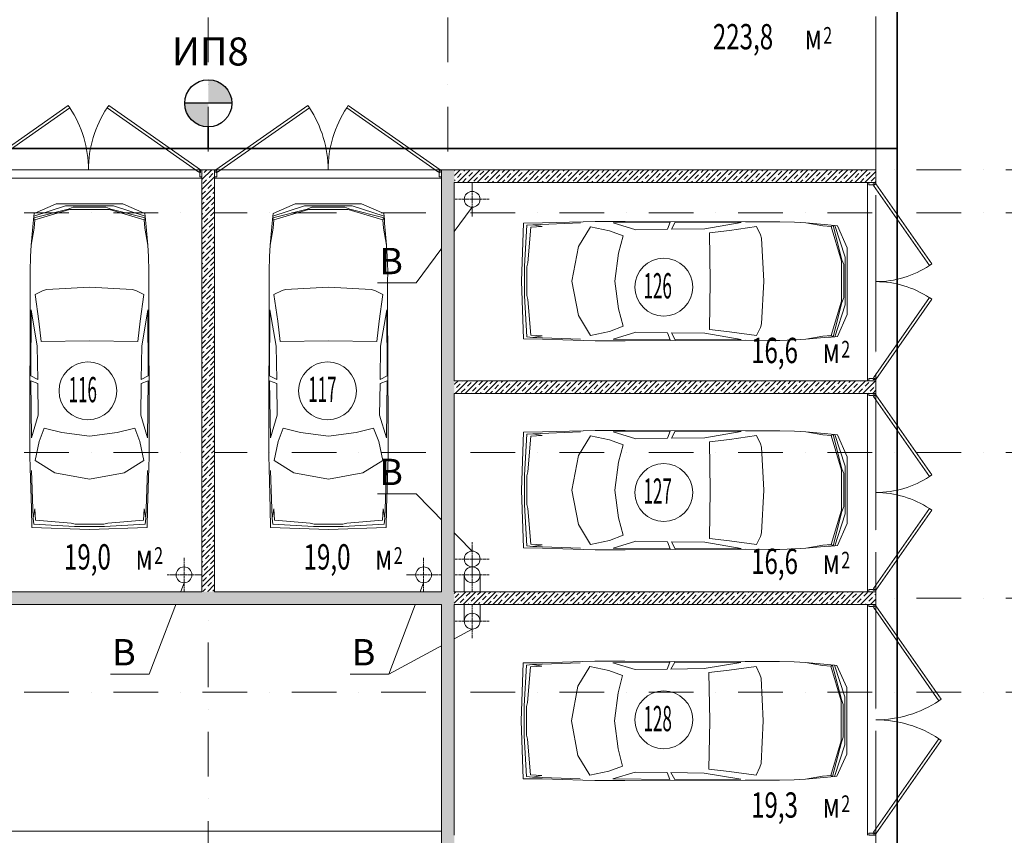
# Model space of a CAD drawing. Units: millimetres. Extents: x 810678 to 2102079, y 255150 to 630040.
# Drawn here: x 1246700 to 1260711, y 560420 to 572020 of the extents above; entities that cross this region are included whole.
import ezdxf

# ---------------------------------------------------------------- set-up
doc = ezdxf.new("R2010")
doc.units = ezdxf.units.MM
doc.set_wipeout_variables(frame=1)
for name, pattern in [('Wipeout_Contour', [1000, 0, -1000]), ('осевая', [50.8, 31.75, -6.35, 6.35, -6.35]), ('штрихпунктирная', [25.4, 12.7, -6.35, 0, -6.35])]:
    doc.linetypes.add(name, pattern=pattern)
for name, color, linetype, lineweight in [('_ГА АТХ.6Оборудование', 7, 'Continuous', 25), ('_ГА Кабель газовый анализ', 5, 'Continuous', 35), ('_ГА Оси', 11, 'осевая', 5), ('_ГА Стены', 7, 'Continuous', 20), ('Внутренние_стены_перегородки_Ном._пера__18', 7, 'Continuous', 18), ('Водосточные_трубы_Ном._пера__61', 7, 'Continuous', 5), ('Двери ArchiCAD_Ном._пера__7', 7, 'Continuous', 5), ('Наружные_стены_Ном._пера__7', 7, 'Continuous', 5), ('Оборудование_ОВ_Ном._пера__222', 250, 'Continuous', 9), ('Проекции_автомобилей_Ном._пера__7', 7, 'Continuous', 5), ('Текст_Ном._пера__41', 7, 'Continuous', 30)]:
    doc.layers.add(name, color=color, linetype=linetype, lineweight=lineweight)
doc.layers.add('Внутренние_стены_перегородки', color=7, linetype='Continuous')
doc.styles.get("Standard").update_dxf_attribs({"font": 'arial.ttf'})
doc.styles.add('СГЕНЕРИР_СТИЛЬ_1', font='txt', dxfattribs={"width": 0.7})
doc.styles.add('СГЕНЕРИР_СТИЛЬ_2', font='txt')
doc.linetypes.add('ZIGZAG', pattern='A,0.0001,-0.2,[131,ltypeshp.shx,S=0.2,R=0,X=-0.2,Y=0],-0.4,[131,ltypeshp.shx,S=0.2,R=180,X=0.2,Y=0],-0.2', length=0.8001)
pattern_1 = [(45, (1718366.47, 664193.7), (-70.710678, 70.710678), []), (45, (1718331.12, 664229.05), (-70.710678, 70.710678), [75, -25, 0, -25])]

# ---------------------------------------------------------------- blocks, each defined once
blk = doc.blocks.new('Дверь металлическая 2 15_7')
at = {"layer": 'Двери ArchiCAD_Ном._пера__7', "linetype": 'Continuous'}
for p, q in [((-1623, 0), (-293, 931)), ((-270, 898), (-1600, -33)), ((-293, 931), (-270, 898)), ((293, 931), (270, 898)), ((270, 898), (1600, -33)), ((1623, 0), (293, 931)), ((-1623, 0), (-1643, 0)), ((-1643, 0), (-1643, -100)), ((-1643, 0), (-1643, -100)), ((-1623, -40), (-1623, 0)), ((-1600, -33), (-1623, 0)), ((1600, -33), (1623, 0)), ((1643, 0), (1623, 0)), ((1623, 0), (1623, -40)), ((1643, -100), (1643, 0)), ((1643, 0), (1643, -100)), ((-1643, -100), (-1611, -100)), ((-1611, -40), (-1623, -40)), ((-1611, -100), (-1611, -40)), ((1623, -40), (1611, -40)), ((1611, -40), (1611, -100)), ((1611, -100), (1643, -100))]:
    blk.add_line(p, q, dxfattribs=at)
for centre, start, end in [((-1623, 0), 0, 33.5878), ((1623, 0), 146.4122, 180)]:
    blk.add_arc(centre, 1623, start, end, dxfattribs=at)
blk = doc.blocks.new('Дверь металлическая 2 15_6')
at = {"layer": 'Двери ArchiCAD_Ном._пера__7', "linetype": 'Continuous'}
for p, q in [((-1390, 0), (-251, 797)), ((-228, 765), (-1367, -33)), ((-251, 797), (-228, 765)), ((251, 797), (228, 765)), ((228, 765), (1367, -33)), ((1390, 0), (251, 797)), ((-1390, 0), (-1410, 0)), ((-1410, 0), (-1410, -100)), ((-1410, 0), (-1410, -100)), ((-1390, -40), (-1390, 0)), ((-1367, -33), (-1390, 0)), ((1367, -33), (1390, 0)), ((1410, 0), (1390, 0)), ((1390, 0), (1390, -40)), ((1410, -100), (1410, 0)), ((1410, 0), (1410, -100)), ((-1410, -100), (-1378, -100)), ((-1378, -40), (-1390, -40)), ((-1378, -100), (-1378, -40)), ((1390, -40), (1378, -40)), ((1378, -40), (1378, -100)), ((1378, -100), (1410, -100))]:
    blk.add_line(p, q, dxfattribs=at)
for centre, start, end in [((-1390, 0), 0, 33.3517), ((1390, 0), 146.6483, 180)]:
    blk.add_arc(centre, 1390, start, end, dxfattribs=at)
blk = doc.blocks.new('Дверь металлическая 2 15_3')
at = {"layer": 'Двери ArchiCAD_Ном._пера__7', "linetype": 'Continuous'}
for p, q in [((-1595, 0), (-288, 915)), ((-266, 882), (-1572, -33)), ((-288, 915), (-266, 882)), ((288, 915), (266, 882)), ((266, 882), (1572, -33)), ((1595, 0), (288, 915)), ((-1595, 0), (-1615, 0)), ((-1615, 0), (-1615, -100)), ((-1615, 0), (-1615, -100)), ((-1595, -40), (-1595, 0)), ((-1572, -33), (-1595, 0)), ((1572, -33), (1595, 0)), ((1615, 0), (1595, 0)), ((1595, 0), (1595, -40)), ((1615, -100), (1615, 0)), ((1615, 0), (1615, -100)), ((-1615, -100), (-1583, -100)), ((-1583, -40), (-1595, -40)), ((-1583, -100), (-1583, -40)), ((1595, -40), (1583, -40)), ((1583, -40), (1583, -100)), ((1583, -100), (1615, -100))]:
    blk.add_line(p, q, dxfattribs=at)
for centre, start, end in [((-1595, 0), 0, 33.5634), ((1595, 0), 146.4366, 180)]:
    blk.add_arc(centre, 1595, start, end, dxfattribs=at)

msp = doc.modelspace()

# ---------------------------------------------------------------- hatches: boundary and pattern name
at = {"layer": '_ГА АТХ.6Оборудование'}
h = msp.add_hatch(color=256, dxfattribs=at)
h.paths.add_polyline_path([(1249383.237, 570831.121), (1249048.037, 570831.121, 0.414213562), (1249383.237, 570495.92)])
h.paths.add_polyline_path([(1249383.237, 571166.321), (1249383.237, 570831.121), (1249718.437, 570831.121, 0.414213562)])

# ---------------------------------------------------------------- linework, layer by layer
msp.add_line((1249718.437, 570831.121), (1249048.037, 570831.121), dxfattribs=at)
msp.add_circle((1249383.237, 570831.121), 335.2, dxfattribs=at)
at = {"layer": '_ГА Кабель газовый анализ', "ltscale": 100}
for p, q in [((1259188.706, 556864.727), (1259188.83, 612399.131)), ((1249383.237, 570190.324), (1249383.237, 570495.92)), ((1222498.834, 570190.324), (1259188.706, 570190.324))]:
    msp.add_line(p, q, dxfattribs=at)
at = {"layer": '_ГА Оси', "linetype": 'штрихпунктирная', "ltscale": 50}
for p, q in [((1252793.237, 534583.631), (1252793.237, 615056.965)), ((1258883.237, 534583.631), (1258883.237, 615056.965)), ((1249383.237, 534583.631), (1249383.237, 589345.447)), ((1271529.784, 569884.727), (1192125.737, 569884.727)), ((1271529.784, 569274.727), (1191584.831, 569274.727)), ((1271529.784, 565864.727), (1191584.831, 565864.727)), ((1271529.784, 563794.727), (1191960.265, 563794.727)), ((1271529.784, 562454.727), (1191584.831, 562454.727))]:
    msp.add_line(p, q, dxfattribs=at)
at = {"layer": 'Внутренние_стены_перегородки_Ном._пера__18', "linetype": 'Continuous'}
for p, q in [((1249293.237, 569884.727), (1249293.237, 569784.727)), ((1249473.237, 569884.727), (1249473.237, 569784.727)), ((1252703.237, 569884.727), (1252703.237, 569784.727)), ((1249293.237, 569784.727), (1249293.237, 569764.727)), ((1249473.237, 569784.727), (1249473.237, 569764.727)), ((1252703.237, 569784.727), (1252703.237, 569764.727)), ((1258783.237, 569704.727), (1258763.237, 569704.727)), ((1258883.237, 569704.727), (1258783.237, 569704.727)), ((1258783.237, 566884.727), (1258763.237, 566884.727)), ((1258883.237, 566884.727), (1258783.237, 566884.727)), ((1258783.237, 566704.727), (1258763.237, 566704.727)), ((1258883.237, 566704.727), (1258783.237, 566704.727)), ((1258783.237, 563884.727), (1258763.237, 563884.727)), ((1258883.237, 563884.727), (1258783.237, 563884.727)), ((1258783.237, 563704.727), (1258763.237, 563704.727)), ((1258883.237, 563704.727), (1258783.237, 563704.727))]:
    msp.add_line(p, q, dxfattribs=at)
at = {"layer": 'Водосточные_трубы_Ном._пера__61', "linetype": 'Continuous'}
for centre in [(1255865.971, 568217.571), (1247671.377, 566740.919), (1251081.377, 566740.919), (1255865.971, 565294.727), (1255865.971, 562062.207)]:
    msp.add_circle(centre, 411.803, dxfattribs=at)
at = {"layer": 'Оборудование_ОВ_Ном._пера__222', "linetype": 'осевая'}
for p, q in [((1253138.158, 569223.17), (1253138.158, 569707.729)), ((1252895.878, 569465.45), (1253380.438, 569465.45)), ((1253138.158, 564106.725), (1253138.158, 564591.285)), ((1249038.316, 564366.285), (1249038.316, 563881.725)), ((1252448.316, 564366.285), (1252448.316, 563881.725)), ((1252895.878, 564349.005), (1253380.438, 564349.005)), ((1253138.158, 564366.285), (1253138.158, 563881.725)), ((1249280.596, 564124.005), (1248796.036, 564124.005)), ((1252690.596, 564124.005), (1252206.036, 564124.005)), ((1252895.878, 564124.005), (1253380.438, 564124.005)), ((1253138.158, 563223.17), (1253138.158, 563707.729)), ((1252895.878, 563465.45), (1253380.438, 563465.45))]:
    msp.add_line(p, q, dxfattribs=at)
at = {"layer": 'Оборудование_ОВ_Ном._пера__222', "linetype": 'Continuous'}
for p, q in [((1253138.158, 569352.95), (1252343.387, 568275.208)), ((1252343.387, 568275.208), (1251793.919, 568275.208)), ((1252343.387, 565275.208), (1251793.919, 565275.208)), ((1253138.158, 564461.505), (1252343.387, 565275.208)), ((1253025.658, 563465.45), (1253025.658, 564124.005)), ((1253250.658, 564124.005), (1253250.658, 563465.45)), ((1249038.316, 564011.505), (1248541.938, 562710.766)), ((1252448.316, 564011.505), (1251951.938, 562710.766)), ((1253138.158, 563352.95), (1251951.938, 562710.766)), ((1248541.938, 562710.766), (1247992.469, 562710.766)), ((1251951.938, 562710.766), (1251402.469, 562710.766))]:
    msp.add_line(p, q, dxfattribs=at)
for centre in [(1253138.158, 569465.45), (1253138.158, 564349.005), (1249038.316, 564124.005), (1252448.316, 564124.005), (1253138.158, 564124.005), (1253138.158, 563465.45)]:
    msp.add_circle(centre, 112.5, dxfattribs=at)
at = {"layer": 'Проекции_автомобилей_Ном._пера__7', "linetype": 'Continuous'}
for p, q in [((1246900.432, 569201.939), (1247390.526, 569326.987)), ((1246901.079, 569226.831), (1247353.817, 569373.175)), ((1246905.028, 569262.827), (1247220.163, 569401.556)), ((1247409.822, 569322.289), (1246917.207, 569175.925)), ((1248166.094, 569401.556), (1247220.163, 569401.556)), ((1248032.44, 569373.175), (1247353.817, 569373.175)), ((1247390.526, 569326.987), (1247459.192, 569352.939)), ((1247976.434, 569322.289), (1247409.822, 569322.289)), ((1247459.192, 569352.939), (1247927.065, 569352.939)), ((1247995.731, 569326.987), (1247927.065, 569352.939)), ((1247976.434, 569322.289), (1248469.05, 569175.925)), ((1248485.825, 569201.939), (1247995.731, 569326.987)), ((1248485.178, 569226.831), (1248032.44, 569373.175)), ((1248481.229, 569262.827), (1248166.094, 569401.556)), ((1250300.432, 569201.939), (1250790.526, 569326.987)), ((1250301.079, 569226.831), (1250753.817, 569373.175)), ((1250305.028, 569262.827), (1250620.163, 569401.556)), ((1250809.822, 569322.289), (1250317.207, 569175.925)), ((1251566.094, 569401.556), (1250620.163, 569401.556)), ((1251432.44, 569373.175), (1250753.817, 569373.175)), ((1250790.526, 569326.987), (1250859.192, 569352.939)), ((1251376.434, 569322.289), (1250809.822, 569322.289)), ((1250859.192, 569352.939), (1251327.065, 569352.939)), ((1251395.731, 569326.987), (1251327.065, 569352.939)), ((1251376.434, 569322.289), (1251869.05, 569175.925)), ((1251885.825, 569201.939), (1251395.731, 569326.987)), ((1251885.178, 569226.831), (1251432.44, 569373.175)), ((1251881.229, 569262.827), (1251566.094, 569401.556)), ((1246896.647, 569175.42), (1246893.486, 569127.298)), ((1246901.079, 569226.831), (1246896.647, 569175.42)), ((1246900.432, 569201.939), (1246917.207, 569175.925)), ((1246905.028, 569262.827), (1246901.079, 569226.831)), ((1246907.452, 569056.927), (1246917.207, 569175.925)), ((1248485.825, 569201.939), (1248469.05, 569175.925)), ((1248478.805, 569056.927), (1248469.05, 569175.925)), ((1248481.229, 569262.827), (1248485.178, 569226.831)), ((1248485.178, 569226.831), (1248489.61, 569175.42)), ((1248489.61, 569175.42), (1248492.771, 569127.298)), ((1250296.647, 569175.42), (1250293.486, 569127.298)), ((1250301.079, 569226.831), (1250296.647, 569175.42)), ((1250300.432, 569201.939), (1250317.207, 569175.925)), ((1250305.028, 569262.827), (1250301.079, 569226.831)), ((1250307.452, 569056.927), (1250317.207, 569175.925)), ((1251885.825, 569201.939), (1251869.05, 569175.925)), ((1251878.805, 569056.927), (1251869.05, 569175.925)), ((1251881.229, 569262.827), (1251885.178, 569226.831)), ((1251885.178, 569226.831), (1251889.61, 569175.42)), ((1251889.61, 569175.42), (1251892.771, 569127.298)), ((1246893.486, 569127.298), (1246864.884, 568814.515)), ((1246864.884, 568814.515), (1246907.452, 569056.927)), ((1248521.373, 568814.515), (1248478.805, 569056.927)), ((1248492.771, 569127.298), (1248521.373, 568814.515)), ((1250293.486, 569127.298), (1250264.884, 568814.515)), ((1250264.884, 568814.515), (1250307.452, 569056.927)), ((1251921.373, 568814.515), (1251878.805, 569056.927)), ((1251892.771, 569127.298), (1251921.373, 568814.515)), ((1253869.029, 569125.299), (1253841.356, 568302.397)), ((1254138.756, 569129.069), (1253869.029, 569125.299)), ((1253884.328, 568514.057), (1253917.185, 569095.664)), ((1254004.249, 569103.439), (1253917.185, 569095.664)), ((1253931.069, 568562.806), (1253973.226, 569070.242)), ((1254137.152, 569079.384), (1253973.226, 569070.242)), ((1254004.249, 569103.439), (1254680.225, 569128.674)), ((1254008.821, 569103.61), (1254137.152, 569079.384)), ((1254138.756, 569129.069), (1254718.591, 569146.044)), ((1254821.234, 569075.418), (1254649.84, 568793.528)), ((1254718.591, 569146.044), (1254889.243, 569151.149)), ((1255091.668, 569018.365), (1254821.234, 569075.418)), ((1254889.243, 569151.149), (1255315.834, 569151.149)), ((1255285.27, 568945.979), (1255091.668, 569018.365)), ((1255147.527, 569128.621), (1255957.032, 569138.733)), ((1255465.768, 569030.651), (1255147.527, 569128.621)), ((1255315.834, 569151.149), (1257029.305, 569144.825)), ((1255465.768, 569030.651), (1255917.763, 569038.668)), ((1255917.763, 569038.668), (1255957.032, 569138.733)), ((1256026.962, 569138.548), (1255973.11, 569038.668)), ((1256448.167, 569044.773), (1255973.11, 569038.668)), ((1256965.584, 569133.854), (1256026.962, 569138.548)), ((1256965.584, 569133.854), (1256448.167, 569044.773)), ((1256803.009, 569022.819), (1256514.044, 568990.375)), ((1257185.589, 569076.941), (1256803.009, 569022.819)), ((1257356.771, 569145.314), (1257029.305, 569144.825)), ((1257185.589, 569076.941), (1257239.75, 568962.454)), ((1257518.198, 569146.241), (1257356.771, 569145.314)), ((1257725.747, 569139.93), (1257518.198, 569146.241)), ((1257887.174, 569130.642), (1257725.747, 569139.93)), ((1258199.958, 569102.039), (1257887.174, 569130.642)), ((1257887.174, 569130.642), (1258129.587, 569088.073)), ((1258129.587, 569088.073), (1258248.585, 569078.318)), ((1258248.08, 569098.878), (1258199.958, 569102.039)), ((1258299.491, 569094.446), (1258248.08, 569098.878)), ((1258274.599, 569095.093), (1258248.585, 569078.318)), ((1258394.949, 568585.703), (1258248.585, 569078.318)), ((1258274.599, 569095.093), (1258399.646, 568604.999)), ((1258335.487, 569090.497), (1258299.491, 569094.446)), ((1258299.491, 569094.446), (1258445.835, 568641.709)), ((1258335.487, 569090.497), (1258474.216, 568775.363)), ((1255285.27, 568945.979), (1255220.237, 568698.462)), ((1256514.044, 568990.375), (1256525.615, 568302.397)), ((1257255.54, 568911.459), (1257239.75, 568962.454)), ((1257287.881, 568302.397), (1257255.54, 568911.459)), ((1246864.884, 568814.515), (1246855.596, 568653.088)), ((1248521.373, 568814.515), (1248530.661, 568653.088)), ((1250264.884, 568814.515), (1250255.596, 568653.088)), ((1251921.373, 568814.515), (1251930.661, 568653.088)), ((1254559.193, 568302.397), (1254649.84, 568793.528)), ((1258474.216, 567829.431), (1258474.216, 568775.363)), ((1246855.596, 568653.088), (1246849.285, 568445.538)), ((1248530.661, 568653.088), (1248536.972, 568445.538)), ((1250255.596, 568653.088), (1250249.285, 568445.538)), ((1251930.661, 568653.088), (1251936.972, 568445.538)), ((1255171.254, 568302.397), (1255220.237, 568698.462)), ((1258399.646, 568604.999), (1258425.599, 568536.333)), ((1258445.835, 567963.085), (1258445.835, 568641.709)), ((1253884.328, 568090.737), (1253884.328, 568514.057)), ((1253918.382, 568506.8), (1253931.069, 568562.806)), ((1253918.382, 568506.8), (1253918.382, 568097.994)), ((1258394.949, 568019.091), (1258394.949, 568585.703)), ((1258425.599, 568536.333), (1258425.599, 568068.461)), ((1246849.285, 568445.538), (1246850.212, 568284.111)), ((1248536.972, 568445.538), (1248536.045, 568284.111)), ((1250249.285, 568445.538), (1250250.212, 568284.111)), ((1251936.972, 568445.538), (1251936.045, 568284.111)), ((1246850.212, 568284.111), (1246850.701, 567956.645)), ((1247084.066, 568182.88), (1247033.071, 568167.09)), ((1247693.128, 568215.221), (1247084.066, 568182.88)), ((1247693.128, 568215.221), (1248302.191, 568182.88)), ((1248302.191, 568182.88), (1248353.186, 568167.09)), ((1248536.045, 568284.111), (1248535.556, 567956.645)), ((1250250.212, 568284.111), (1250250.701, 567956.645)), ((1250484.066, 568182.88), (1250433.071, 568167.09)), ((1251093.128, 568215.221), (1250484.066, 568182.88)), ((1251093.128, 568215.221), (1251702.191, 568182.88)), ((1251702.191, 568182.88), (1251753.186, 568167.09)), ((1251936.045, 568284.111), (1251935.556, 567956.645)), ((1253869.029, 567479.496), (1253841.356, 568302.397)), ((1254559.193, 568302.397), (1254649.84, 567811.266)), ((1255171.254, 568302.397), (1255220.237, 567906.332)), ((1256514.044, 567614.419), (1256525.615, 568302.397)), ((1257287.881, 568302.397), (1257255.54, 567693.335)), ((1246918.584, 568112.929), (1247033.071, 568167.09)), ((1246918.584, 568112.929), (1246972.706, 567730.35)), ((1248467.673, 568112.929), (1248353.186, 568167.09)), ((1248467.673, 568112.929), (1248413.551, 567730.35)), ((1250318.584, 568112.929), (1250433.071, 568167.09)), ((1250318.584, 568112.929), (1250372.706, 567730.35)), ((1251867.673, 568112.929), (1251753.186, 568167.09)), ((1251867.673, 568112.929), (1251813.551, 567730.35)), ((1253884.328, 568090.737), (1253917.185, 567509.13)), ((1253918.382, 568097.994), (1253931.069, 568041.989)), ((1253931.069, 568041.989), (1253973.226, 567534.552)), ((1258399.646, 567999.795), (1258425.599, 568068.461)), ((1246844.377, 566243.174), (1246850.701, 567956.645)), ((1248541.88, 566243.174), (1248535.556, 567956.645)), ((1250244.377, 566243.174), (1250250.701, 567956.645)), ((1251941.88, 566243.174), (1251935.556, 567956.645)), ((1255285.27, 567658.815), (1255220.237, 567906.332)), ((1258394.949, 568019.091), (1258248.585, 567526.476)), ((1258274.599, 567509.701), (1258399.646, 567999.795)), ((1258299.491, 567510.348), (1258445.835, 567963.085)), ((1246861.671, 567892.924), (1246856.978, 566954.303)), ((1246861.671, 567892.924), (1246950.752, 567375.507)), ((1248524.585, 567892.924), (1248435.505, 567375.507)), ((1248524.585, 567892.924), (1248529.279, 566954.303)), ((1250261.671, 567892.924), (1250256.978, 566954.303)), ((1250261.671, 567892.924), (1250350.752, 567375.507)), ((1251924.585, 567892.924), (1251835.505, 567375.507)), ((1251924.585, 567892.924), (1251929.279, 566954.303)), ((1254821.234, 567529.376), (1254649.84, 567811.266)), ((1258335.487, 567514.297), (1258474.216, 567829.431)), ((1246972.706, 567730.35), (1247005.15, 567441.384)), ((1248413.551, 567730.35), (1248381.107, 567441.384)), ((1250372.706, 567730.35), (1250405.15, 567441.384)), ((1251813.551, 567730.35), (1251781.107, 567441.384)), ((1255285.27, 567658.815), (1255091.668, 567586.429)), ((1256803.009, 567581.975), (1256514.044, 567614.419)), ((1257185.589, 567527.853), (1257239.75, 567642.34)), ((1257255.54, 567693.335), (1257239.75, 567642.34)), ((1254138.756, 567475.725), (1253869.029, 567479.496)), ((1254004.249, 567501.355), (1253917.185, 567509.13)), ((1254137.152, 567525.41), (1253973.226, 567534.552)), ((1254004.249, 567501.355), (1254680.225, 567476.12)), ((1254008.821, 567501.184), (1254137.152, 567525.41)), ((1254138.756, 567475.725), (1254718.591, 567458.751)), ((1255091.668, 567586.429), (1254821.234, 567529.376)), ((1255465.768, 567574.143), (1255147.527, 567476.174)), ((1255147.527, 567476.174), (1255957.032, 567466.062)), ((1255465.768, 567574.143), (1255917.763, 567566.126)), ((1255917.763, 567566.126), (1255957.032, 567466.062)), ((1256026.962, 567466.247), (1255973.11, 567566.126)), ((1256448.167, 567560.021), (1255973.11, 567566.126)), ((1256965.584, 567470.94), (1256448.167, 567560.021)), ((1257185.589, 567527.853), (1256803.009, 567581.975)), ((1257887.174, 567474.153), (1257725.747, 567464.865)), ((1257887.174, 567474.153), (1258129.587, 567516.721)), ((1258199.958, 567502.755), (1257887.174, 567474.153)), ((1258129.587, 567516.721), (1258248.585, 567526.476)), ((1258248.08, 567505.916), (1258199.958, 567502.755)), ((1258299.491, 567510.348), (1258248.08, 567505.916)), ((1258274.599, 567509.701), (1258248.585, 567526.476)), ((1258335.487, 567514.297), (1258299.491, 567510.348)), ((1246950.752, 567375.507), (1246956.857, 566900.451)), ((1247005.15, 567441.384), (1247693.128, 567452.955)), ((1248381.107, 567441.384), (1247693.128, 567452.955)), ((1248435.505, 567375.507), (1248429.4, 566900.451)), ((1250350.752, 567375.507), (1250356.857, 566900.451)), ((1250405.15, 567441.384), (1251093.128, 567452.955)), ((1251781.107, 567441.384), (1251093.128, 567452.955)), ((1251835.505, 567375.507), (1251829.4, 566900.451)), ((1254718.591, 567458.751), (1254889.243, 567453.646)), ((1254889.243, 567453.646), (1255315.834, 567453.646)), ((1255315.834, 567453.646), (1257029.305, 567459.97)), ((1256965.584, 567470.94), (1256026.962, 567466.247)), ((1257356.771, 567459.481), (1257029.305, 567459.97)), ((1257518.198, 567458.554), (1257356.771, 567459.481)), ((1257725.747, 567464.865), (1257518.198, 567458.554)), ((1246856.978, 566954.303), (1246956.857, 566900.451)), ((1248529.279, 566954.303), (1248429.4, 566900.451)), ((1250256.978, 566954.303), (1250356.857, 566900.451)), ((1251929.279, 566954.303), (1251829.4, 566900.451)), ((1246866.905, 566074.867), (1246856.793, 566884.373)), ((1246956.857, 566845.104), (1246856.793, 566884.373)), ((1246964.874, 566393.108), (1246956.857, 566845.104)), ((1248421.383, 566393.108), (1248429.4, 566845.104)), ((1248429.4, 566845.104), (1248529.464, 566884.373)), ((1248519.352, 566074.867), (1248529.464, 566884.373)), ((1250266.905, 566074.867), (1250256.793, 566884.373)), ((1250356.857, 566845.104), (1250256.793, 566884.373)), ((1250364.874, 566393.108), (1250356.857, 566845.104)), ((1251821.383, 566393.108), (1251829.4, 566845.104)), ((1251829.4, 566845.104), (1251929.464, 566884.373)), ((1251919.352, 566074.867), (1251929.464, 566884.373)), ((1246964.874, 566393.108), (1246866.905, 566074.867)), ((1248421.383, 566393.108), (1248519.352, 566074.867)), ((1250364.874, 566393.108), (1250266.905, 566074.867)), ((1251821.383, 566393.108), (1251919.352, 566074.867)), ((1246844.377, 565816.584), (1246844.377, 566243.174)), ((1248541.88, 565816.584), (1248541.88, 566243.174)), ((1250244.377, 565816.584), (1250244.377, 566243.174)), ((1251941.88, 565816.584), (1251941.88, 566243.174)), ((1247049.546, 566212.61), (1246977.16, 566019.008)), ((1247049.546, 566212.61), (1247297.064, 566147.577)), ((1247693.128, 566098.594), (1247297.064, 566147.577)), ((1247693.128, 566098.594), (1248089.193, 566147.577)), ((1248336.711, 566212.61), (1248089.193, 566147.577)), ((1248336.711, 566212.61), (1248409.097, 566019.008)), ((1250449.546, 566212.61), (1250377.16, 566019.008)), ((1250449.546, 566212.61), (1250697.064, 566147.577)), ((1251093.128, 566098.594), (1250697.064, 566147.577)), ((1251093.128, 566098.594), (1251489.193, 566147.577)), ((1251736.711, 566212.61), (1251489.193, 566147.577)), ((1251736.711, 566212.61), (1251809.097, 566019.008)), ((1253869.029, 566152.649), (1253841.356, 565329.748)), ((1254138.756, 566156.42), (1253869.029, 566152.649)), ((1253884.328, 565541.408), (1253917.185, 566123.015)), ((1254004.249, 566130.79), (1253917.185, 566123.015)), ((1253931.069, 565590.156), (1253973.226, 566097.593)), ((1254137.152, 566106.735), (1253973.226, 566097.593)), ((1254004.249, 566130.79), (1254680.225, 566156.025)), ((1254008.821, 566130.961), (1254137.152, 566106.735)), ((1254138.756, 566156.42), (1254718.591, 566173.394)), ((1254821.234, 566102.769), (1254649.84, 565820.879)), ((1254718.591, 566173.394), (1254889.243, 566178.499)), ((1255091.668, 566045.716), (1254821.234, 566102.769)), ((1254889.243, 566178.499), (1255315.834, 566178.499)), ((1255147.527, 566155.971), (1255957.032, 566166.083)), ((1255465.768, 566058.002), (1255147.527, 566155.971)), ((1255315.834, 566178.499), (1257029.305, 566172.175)), ((1255917.763, 566066.019), (1255957.032, 566166.083)), ((1256026.962, 566165.898), (1255973.11, 566066.019)), ((1256965.584, 566161.205), (1256026.962, 566165.898)), ((1256965.584, 566161.205), (1256448.167, 566072.124)), ((1257185.589, 566104.292), (1256803.009, 566050.17)), ((1257356.771, 566172.664), (1257029.305, 566172.175)), ((1257185.589, 566104.292), (1257239.75, 565989.805)), ((1257518.198, 566173.591), (1257356.771, 566172.664)), ((1257725.747, 566167.28), (1257518.198, 566173.591)), ((1257887.174, 566157.992), (1257725.747, 566167.28)), ((1258199.958, 566129.39), (1257887.174, 566157.992)), ((1257887.174, 566157.992), (1258129.587, 566115.424)), ((1258129.587, 566115.424), (1258248.585, 566105.669)), ((1258248.08, 566126.229), (1258199.958, 566129.39)), ((1258299.491, 566121.797), (1258248.08, 566126.229)), ((1258274.599, 566122.444), (1258248.585, 566105.669)), ((1258394.949, 565613.054), (1258248.585, 566105.669)), ((1258274.599, 566122.444), (1258399.646, 565632.35)), ((1258335.487, 566117.848), (1258299.491, 566121.797)), ((1258299.491, 566121.797), (1258445.835, 565669.06)), ((1258335.487, 566117.848), (1258474.216, 565802.714)), ((1246977.16, 566019.008), (1246920.107, 565748.574)), ((1248409.097, 566019.008), (1248466.15, 565748.574)), ((1250377.16, 566019.008), (1250320.107, 565748.574)), ((1251809.097, 566019.008), (1251866.15, 565748.574)), ((1255285.27, 565973.33), (1255091.668, 566045.716)), ((1255285.27, 565973.33), (1255220.237, 565725.813)), ((1255465.768, 566058.002), (1255917.763, 566066.019)), ((1256448.167, 566072.124), (1255973.11, 566066.019)), ((1256803.009, 566050.17), (1256514.044, 566017.726)), ((1256514.044, 566017.726), (1256525.615, 565329.748)), ((1257255.54, 565938.81), (1257239.75, 565989.805)), ((1257287.881, 565329.748), (1257255.54, 565938.81)), ((1246849.482, 565645.931), (1246844.377, 565816.584)), ((1248536.775, 565645.931), (1248541.88, 565816.584)), ((1250249.482, 565645.931), (1250244.377, 565816.584)), ((1251936.775, 565645.931), (1251941.88, 565816.584)), ((1254559.193, 565329.748), (1254649.84, 565820.879)), ((1258474.216, 564856.782), (1258474.216, 565802.714)), ((1246920.107, 565748.574), (1247201.998, 565577.18)), ((1248466.15, 565748.574), (1248184.259, 565577.18)), ((1250320.107, 565748.574), (1250601.998, 565577.18)), ((1251866.15, 565748.574), (1251584.259, 565577.18)), ((1255171.254, 565329.748), (1255220.237, 565725.813)), ((1258445.835, 564990.436), (1258445.835, 565669.06)), ((1246866.457, 565066.096), (1246849.482, 565645.931)), ((1246892.086, 564931.59), (1246866.851, 565607.565)), ((1247693.128, 565486.533), (1247201.998, 565577.18)), ((1247693.128, 565486.533), (1248184.259, 565577.18)), ((1248494.171, 564931.59), (1248519.405, 565607.565)), ((1248519.8, 565066.096), (1248536.775, 565645.931)), ((1250266.457, 565066.096), (1250249.482, 565645.931)), ((1250292.086, 564931.59), (1250266.851, 565607.565)), ((1251093.128, 565486.533), (1250601.998, 565577.18)), ((1251093.128, 565486.533), (1251584.259, 565577.18)), ((1251894.171, 564931.59), (1251919.405, 565607.565)), ((1251919.8, 565066.096), (1251936.775, 565645.931)), ((1253884.328, 565118.088), (1253884.328, 565541.408)), ((1253918.382, 565534.151), (1253931.069, 565590.156)), ((1253918.382, 565534.151), (1253918.382, 565125.345)), ((1258394.949, 565046.442), (1258394.949, 565613.054)), ((1258399.646, 565632.35), (1258425.599, 565563.684)), ((1258425.599, 565563.684), (1258425.599, 565095.811)), ((1253869.029, 564506.846), (1253841.356, 565329.748)), ((1254559.193, 565329.748), (1254649.84, 564838.617)), ((1255171.254, 565329.748), (1255220.237, 564933.683)), ((1256514.044, 564641.77), (1256525.615, 565329.748)), ((1257287.881, 565329.748), (1257255.54, 564720.686)), ((1253884.328, 565118.088), (1253917.185, 564536.48)), ((1253918.382, 565125.345), (1253931.069, 565069.339)), ((1258399.646, 565027.146), (1258425.599, 565095.811)), ((1246866.457, 565066.096), (1246870.227, 564796.369)), ((1246891.915, 564936.161), (1246916.142, 565064.492)), ((1246916.142, 565064.492), (1246925.283, 564900.567)), ((1248470.115, 565064.492), (1248460.974, 564900.567)), ((1248494.342, 564936.161), (1248470.115, 565064.492)), ((1248519.8, 565066.096), (1248516.03, 564796.369)), ((1250266.457, 565066.096), (1250270.227, 564796.369)), ((1250291.915, 564936.161), (1250316.142, 565064.492)), ((1250316.142, 565064.492), (1250325.283, 564900.567)), ((1251870.115, 565064.492), (1251860.974, 564900.567)), ((1251894.342, 564936.161), (1251870.115, 565064.492)), ((1251919.8, 565066.096), (1251916.03, 564796.369)), ((1253931.069, 565069.339), (1253973.226, 564561.903)), ((1258394.949, 565046.442), (1258248.585, 564553.827)), ((1258274.599, 564537.051), (1258399.646, 565027.146)), ((1258299.491, 564537.698), (1258445.835, 564990.436)), ((1246892.086, 564931.59), (1246899.861, 564844.525)), ((1247481.468, 564811.668), (1246899.861, 564844.525)), ((1247432.72, 564858.409), (1246925.283, 564900.567)), ((1247488.725, 564845.722), (1247432.72, 564858.409)), ((1247488.725, 564845.722), (1247897.532, 564845.722)), ((1247897.532, 564845.722), (1247953.537, 564858.409)), ((1247904.789, 564811.668), (1248486.396, 564844.525)), ((1247953.537, 564858.409), (1248460.974, 564900.567)), ((1248494.171, 564931.59), (1248486.396, 564844.525)), ((1250292.086, 564931.59), (1250299.861, 564844.525)), ((1250881.468, 564811.668), (1250299.861, 564844.525)), ((1250832.72, 564858.409), (1250325.283, 564900.567)), ((1250888.725, 564845.722), (1250832.72, 564858.409)), ((1250888.725, 564845.722), (1251297.532, 564845.722)), ((1251297.532, 564845.722), (1251353.537, 564858.409)), ((1251304.789, 564811.668), (1251886.396, 564844.525)), ((1251353.537, 564858.409), (1251860.974, 564900.567)), ((1251894.171, 564931.59), (1251886.396, 564844.525)), ((1254821.234, 564556.727), (1254649.84, 564838.617)), ((1255285.27, 564686.166), (1255220.237, 564933.683)), ((1258335.487, 564541.647), (1258474.216, 564856.782)), ((1246870.227, 564796.369), (1247693.128, 564768.696)), ((1247904.789, 564811.668), (1247481.468, 564811.668)), ((1248516.03, 564796.369), (1247693.128, 564768.696)), ((1250270.227, 564796.369), (1251093.128, 564768.696)), ((1251304.789, 564811.668), (1250881.468, 564811.668)), ((1251916.03, 564796.369), (1251093.128, 564768.696)), ((1255285.27, 564686.166), (1255091.668, 564613.78)), ((1257255.54, 564720.686), (1257239.75, 564669.691)), ((1254004.249, 564528.705), (1253917.185, 564536.48)), ((1254137.152, 564552.761), (1253973.226, 564561.903)), ((1254008.821, 564528.535), (1254137.152, 564552.761)), ((1255091.668, 564613.78), (1254821.234, 564556.727)), ((1255465.768, 564601.494), (1255147.527, 564503.524)), ((1255465.768, 564601.494), (1255917.763, 564593.477)), ((1255917.763, 564593.477), (1255957.032, 564493.412)), ((1256026.962, 564493.597), (1255973.11, 564593.477)), ((1256448.167, 564587.372), (1255973.11, 564593.477)), ((1256965.584, 564498.291), (1256448.167, 564587.372)), ((1256803.009, 564609.326), (1256514.044, 564641.77)), ((1257185.589, 564555.204), (1256803.009, 564609.326)), ((1257185.589, 564555.204), (1257239.75, 564669.691)), ((1257887.174, 564501.503), (1258129.587, 564544.071)), ((1258129.587, 564544.071), (1258248.585, 564553.827)), ((1258248.08, 564533.266), (1258199.958, 564530.105)), ((1258299.491, 564537.698), (1258248.08, 564533.266)), ((1258274.599, 564537.051), (1258248.585, 564553.827)), ((1258335.487, 564541.647), (1258299.491, 564537.698)), ((1254138.756, 564503.076), (1253869.029, 564506.846)), ((1254004.249, 564528.705), (1254680.225, 564503.471)), ((1254138.756, 564503.076), (1254718.591, 564486.101)), ((1254718.591, 564486.101), (1254889.243, 564480.996)), ((1254889.243, 564480.996), (1255315.834, 564480.996)), ((1255147.527, 564503.524), (1255957.032, 564493.412)), ((1255315.834, 564480.996), (1257029.305, 564487.32)), ((1256965.584, 564498.291), (1256026.962, 564493.597)), ((1257356.771, 564486.831), (1257029.305, 564487.32)), ((1257518.198, 564485.904), (1257356.771, 564486.831)), ((1257725.747, 564492.215), (1257518.198, 564485.904)), ((1257887.174, 564501.503), (1257725.747, 564492.215)), ((1258199.958, 564530.105), (1257887.174, 564501.503)), ((1253863.126, 562870.551), (1253835.453, 562047.65)), ((1254132.853, 562874.322), (1253863.126, 562870.551)), ((1253998.347, 562848.692), (1254674.322, 562873.927)), ((1254132.853, 562874.322), (1254712.688, 562891.296)), ((1254712.688, 562891.296), (1254883.34, 562896.401)), ((1254883.34, 562896.401), (1255309.931, 562896.401)), ((1255141.624, 562873.873), (1255951.13, 562883.985)), ((1255459.865, 562775.904), (1255141.624, 562873.873)), ((1255309.931, 562896.401), (1257023.402, 562890.077)), ((1255911.861, 562783.921), (1255951.13, 562883.985)), ((1256021.06, 562883.8), (1255967.208, 562783.921)), ((1256959.681, 562879.107), (1256021.06, 562883.8)), ((1256959.681, 562879.107), (1256442.264, 562790.026)), ((1257350.868, 562890.566), (1257023.402, 562890.077)), ((1257512.295, 562891.493), (1257350.868, 562890.566)), ((1257719.844, 562885.182), (1257512.295, 562891.493)), ((1257881.272, 562875.894), (1257719.844, 562885.182)), ((1258194.055, 562847.292), (1257881.272, 562875.894)), ((1257881.272, 562875.894), (1258123.684, 562833.326)), ((1253878.425, 562259.31), (1253911.282, 562840.917)), ((1253998.347, 562848.692), (1253911.282, 562840.917)), ((1253925.166, 562308.058), (1253967.323, 562815.495)), ((1254131.249, 562824.637), (1253967.323, 562815.495)), ((1254002.918, 562848.863), (1254131.249, 562824.637)), ((1254815.331, 562820.671), (1254643.937, 562538.781)), ((1255085.765, 562763.618), (1254815.331, 562820.671)), ((1255279.367, 562691.232), (1255085.765, 562763.618)), ((1255459.865, 562775.904), (1255911.861, 562783.921)), ((1256442.264, 562790.026), (1255967.208, 562783.921)), ((1256797.106, 562768.072), (1256508.141, 562735.628)), ((1256508.141, 562735.628), (1256519.712, 562047.65)), ((1257179.686, 562822.194), (1256797.106, 562768.072)), ((1257179.686, 562822.194), (1257233.847, 562707.707)), ((1258123.684, 562833.326), (1258242.682, 562823.571)), ((1258242.177, 562844.131), (1258194.055, 562847.292)), ((1258293.588, 562839.699), (1258242.177, 562844.131)), ((1258268.696, 562840.346), (1258242.682, 562823.571)), ((1258389.046, 562330.956), (1258242.682, 562823.571)), ((1258268.696, 562840.346), (1258393.743, 562350.252)), ((1258329.584, 562835.75), (1258293.588, 562839.699)), ((1258293.588, 562839.699), (1258439.932, 562386.961)), ((1258329.584, 562835.75), (1258468.313, 562520.616)), ((1255279.367, 562691.232), (1255214.334, 562443.715)), ((1257249.637, 562656.712), (1257233.847, 562707.707)), ((1257281.978, 562047.65), (1257249.637, 562656.712)), ((1254553.29, 562047.65), (1254643.937, 562538.781)), ((1255165.351, 562047.65), (1255214.334, 562443.715)), ((1258468.313, 561574.684), (1258468.313, 562520.616)), ((1253912.479, 562252.053), (1253925.166, 562308.058)), ((1258389.046, 561764.344), (1258389.046, 562330.956)), ((1258393.743, 562350.252), (1258419.696, 562281.586)), ((1258439.932, 561708.338), (1258439.932, 562386.961)), ((1253878.425, 561835.989), (1253878.425, 562259.31)), ((1253912.479, 562252.053), (1253912.479, 561843.246)), ((1258419.696, 562281.586), (1258419.696, 561813.713)), ((1253863.126, 561224.748), (1253835.453, 562047.65)), ((1254553.29, 562047.65), (1254643.937, 561556.519)), ((1255165.351, 562047.65), (1255214.334, 561651.585)), ((1256508.141, 561359.672), (1256519.712, 562047.65)), ((1257281.978, 562047.65), (1257249.637, 561438.588)), ((1253878.425, 561835.989), (1253911.282, 561254.382)), ((1253912.479, 561843.246), (1253925.166, 561787.241)), ((1253925.166, 561787.241), (1253967.323, 561279.804)), ((1258389.046, 561764.344), (1258242.682, 561271.728)), ((1258268.696, 561254.953), (1258393.743, 561745.048)), ((1258393.743, 561745.048), (1258419.696, 561813.713)), ((1255279.367, 561404.068), (1255214.334, 561651.585)), ((1258293.588, 561255.6), (1258439.932, 561708.338)), ((1254815.331, 561274.628), (1254643.937, 561556.519)), ((1258329.584, 561259.549), (1258468.313, 561574.684)), ((1255085.765, 561331.682), (1254815.331, 561274.628)), ((1255279.367, 561404.068), (1255085.765, 561331.682)), ((1255459.865, 561319.396), (1255141.624, 561221.426)), ((1255459.865, 561319.396), (1255911.861, 561311.379)), ((1255911.861, 561311.379), (1255951.13, 561211.314)), ((1256021.06, 561211.499), (1255967.208, 561311.379)), ((1256442.264, 561305.274), (1255967.208, 561311.379)), ((1256797.106, 561327.228), (1256508.141, 561359.672)), ((1257179.686, 561273.105), (1256797.106, 561327.228)), ((1257179.686, 561273.105), (1257233.847, 561387.593)), ((1257249.637, 561438.588), (1257233.847, 561387.593)), ((1254132.853, 561220.978), (1253863.126, 561224.748)), ((1253998.347, 561246.607), (1253911.282, 561254.382)), ((1254131.249, 561270.663), (1253967.323, 561279.804)), ((1253998.347, 561246.607), (1254674.322, 561221.373)), ((1254002.918, 561246.437), (1254131.249, 561270.663)), ((1254132.853, 561220.978), (1254712.688, 561204.003)), ((1254712.688, 561204.003), (1254883.34, 561198.898)), ((1254883.34, 561198.898), (1255309.931, 561198.898)), ((1255141.624, 561221.426), (1255951.13, 561211.314)), ((1255309.931, 561198.898), (1257023.402, 561205.222)), ((1256959.681, 561216.193), (1256021.06, 561211.499)), ((1256959.681, 561216.193), (1256442.264, 561305.274)), ((1257350.868, 561204.733), (1257023.402, 561205.222)), ((1257512.295, 561203.806), (1257350.868, 561204.733)), ((1257719.844, 561210.117), (1257512.295, 561203.806)), ((1257881.272, 561219.405), (1257719.844, 561210.117)), ((1257881.272, 561219.405), (1258123.684, 561261.973)), ((1258194.055, 561248.007), (1257881.272, 561219.405)), ((1258123.684, 561261.973), (1258242.682, 561271.728)), ((1258242.177, 561251.168), (1258194.055, 561248.007)), ((1258293.588, 561255.6), (1258242.177, 561251.168)), ((1258268.696, 561254.953), (1258242.682, 561271.728)), ((1258329.584, 561259.549), (1258293.588, 561255.6))]:
    msp.add_line(p, q, dxfattribs=at)

# ---------------------------------------------------------------- block references
at = {"layer": 'Двери ArchiCAD_Ном._пера__7', "linetype": 'Continuous', "zscale": 1000}
for p in [(1247678.237, 569884.727), (1251088.237, 569884.727)]:
    msp.add_blockref('Дверь металлическая 2 15_3', p, dxfattribs=at)
at = {"layer": 'Двери ArchiCAD_Ном._пера__7', "linetype": 'Continuous', "xscale": -1, "zscale": 1000, "rotation": 270}
for name, p in [('Дверь металлическая 2 15_6', (1258883.237, 568294.727)), ('Дверь металлическая 2 15_6', (1258883.237, 565294.727)), ('Дверь металлическая 2 15_7', (1258883.237, 562062.207))]:
    msp.add_blockref(name, p, dxfattribs=at)

# ---------------------------------------------------------------- texts
at = {"linetype": 'ZIGZAG', "insert": (1249412.424, 571516.42), "char_height": 398.6478, "width": 1191.2254, "attachment_point": 5}
msp.add_mtext('ИП8', dxfattribs=at)
at = {"layer": 'Наружные_стены_Ном._пера__7', "style": 'СГЕНЕРИР_СТИЛЬ_1', "width": 0.7}
for s, height, p in [('223,8 ', 360, (1256563.599, 571598.375)), ('м', 360, (1257871.599, 571598.375)), ('2', 237.6, (1258135.599, 571677.575)), ('16,6 ', 360, (1257107.375, 567135.464)), ('м', 360, (1258127.375, 567135.464)), ('2', 237.6, (1258391.375, 567214.664)), ('19,0 ', 360, (1247329.451, 564200.112)), ('19,0 ', 360, (1250739.451, 564200.112)), ('м', 360, (1248349.451, 564200.112)), ('2', 237.6, (1248613.451, 564279.312)), ('м', 360, (1251759.451, 564200.112)), ('2', 237.6, (1252023.451, 564279.312)), ('16,6 ', 360, (1257107.375, 564135.464)), ('м', 360, (1258127.375, 564135.464)), ('2', 237.6, (1258391.375, 564214.664)), ('19,3 ', 360, (1257107.375, 560670.423)), ('м', 360, (1258127.375, 560670.423)), ('2', 237.6, (1258391.375, 560749.623))]:
    msp.add_text(s, height=height, dxfattribs=at).set_placement(p)
at = {"layer": 'Оборудование_ОВ_Ном._пера__222', "style": 'СГЕНЕРИР_СТИЛЬ_2'}
for p in [(1251816.691, 568399.839), (1251816.691, 565399.839), (1248015.242, 562835.397), (1251425.242, 562835.397)]:
    msp.add_text('В', height=375, dxfattribs=at).set_placement(p)
at = {"layer": 'Текст_Ном._пера__41', "style": 'СГЕНЕРИР_СТИЛЬ_1', "width": 0.494118}
for s, p in [('126', (1255576.711, 568055.181)), ('116', (1247394.896, 566578.53)), ('117', (1250804.896, 566581.493)), ('127', (1255576.712, 565135.299)), ('128', (1255576.711, 561899.818))]:
    msp.add_text(s, height=360, dxfattribs=at).set_placement(p)

# ---------------------------------------------------------------- next in the draw order: wipeouts: each hides what was drawn before it
at = {"color": 254, "linetype": 'Wipeout_Contour', "lineweight": 0, "ltscale": 1915924.583298953}
msp.add_wipeout([(1249473.237, 563884.727), (1249473.237, 569884.727), (1249293.237, 569884.727), (1249293.237, 563884.727)], dxfattribs=at).dxf.layer = 'Внутренние_стены_перегородки'
at = {"color": 254, "linetype": 'Wipeout_Contour', "lineweight": 0, "ltscale": 1888077.433932829}
msp.add_wipeout([(1252883.237, 569704.727), (1258883.237, 569704.727), (1258883.237, 569884.727), (1252883.237, 569884.727)], dxfattribs=at).dxf.layer = 'Внутренние_стены_перегородки'
at = {"color": 254, "linetype": 'Wipeout_Contour', "lineweight": 0, "ltscale": 1890513.96540191}
msp.add_wipeout([(1252883.237, 566704.727), (1258883.237, 566704.727), (1258883.237, 566884.727), (1252883.237, 566884.727)], dxfattribs=at).dxf.layer = 'Внутренние_стены_перегородки'

# ---------------------------------------------------------------- next in the draw order: hatches: boundary and pattern name
at = {"layer": 'Внутренние_стены_перегородки', "linetype": 'Continuous', "lineweight": 0, "true_color": 0x000000}
h = msp.add_hatch(dxfattribs=at)
h.set_pattern_fill('ЛИНИИ_СПЛОШНЫЕ_И_ШТРИХПУ_FE', color=18, style=0, pattern_type=2)
h.set_pattern_definition([(45, (1718366.47, 664193.7), (-70.710678, 70.710678), []), (45, (1718331.12, 664229.05), (-70.710678, 70.710678), [75, -25, 0, -25])])
h.paths.add_polyline_path([(1249473.237, 563884.727), (1249473.237, 569884.727), (1249293.237, 569884.727), (1249293.237, 563884.727)], flags=0)
h = msp.add_hatch(dxfattribs=at)
h.set_pattern_fill('ЛИНИИ_СПЛОШНЫЕ_И_ШТРИХПУ_FE', color=18, style=0, pattern_type=2)
h.set_pattern_definition(pattern_1)
h.paths.add_polyline_path([(1252883.237, 569704.727), (1258883.237, 569704.727), (1258883.237, 569884.727), (1252883.237, 569884.727)], flags=0)
h = msp.add_hatch(dxfattribs=at)
h.set_pattern_fill('ЛИНИИ_СПЛОШНЫЕ_И_ШТРИХПУ_FE', color=18, style=0, pattern_type=2)
h.set_pattern_definition(pattern_1)
h.paths.add_polyline_path([(1252883.237, 566704.727), (1258883.237, 566704.727), (1258883.237, 566884.727), (1252883.237, 566884.727)], flags=0)

# ---------------------------------------------------------------- next in the draw order: linework, layer by layer
at = {"layer": '_ГА Стены'}
for p, q in [((1249293.237, 569764.727), (1246063.237, 569764.727)), ((1258763.237, 569704.727), (1258763.237, 566884.727))]:
    msp.add_line(p, q, dxfattribs=at)
at = {"layer": 'Внутренние_стены_перегородки_Ном._пера__18', "linetype": 'Continuous'}
for p, q in [((1249473.237, 569884.727), (1249293.237, 569884.727)), ((1249293.237, 569884.727), (1249293.237, 563884.727)), ((1249473.237, 563884.727), (1249473.237, 569884.727)), ((1258883.237, 569884.727), (1252883.237, 569884.727)), ((1258883.237, 569704.727), (1258883.237, 569884.727)), ((1252883.237, 569704.727), (1258883.237, 569704.727)), ((1258883.237, 566884.727), (1252883.237, 566884.727)), ((1258883.237, 566704.727), (1258883.237, 566884.727)), ((1252883.237, 566704.727), (1258883.237, 566704.727))]:
    msp.add_line(p, q, dxfattribs=at)

# ---------------------------------------------------------------- next in the draw order: wipeouts: each hides what was drawn before it
at = {"color": 254, "linetype": 'Wipeout_Contour', "lineweight": 0, "ltscale": 1908393.97426071}
msp.add_wipeout([(1252883.237, 550954.727), (1252883.237, 569884.727), (1252703.237, 569884.727), (1252703.237, 550774.727)], dxfattribs=at).dxf.layer = 'Внутренние_стены_перегородки'

# ---------------------------------------------------------------- next in the draw order: hatches: boundary and pattern name
at = {"layer": 'Внутренние_стены_перегородки', "linetype": 'Continuous', "lineweight": 0, "true_color": 0x000000}
h = msp.add_hatch(dxfattribs=at)
h.set_pattern_fill('ЛИНИИ_СПЛОШНЫЕ_И_ШТРИХПУ_FE', color=18, style=0, pattern_type=2)
h.set_pattern_definition(pattern_1)
h.paths.add_polyline_path([(1252883.237, 550954.727), (1252883.237, 569884.727), (1252703.237, 569884.727), (1252703.237, 550774.727)], flags=0)

# ---------------------------------------------------------------- next in the draw order: linework, layer by layer
at = {"layer": '_ГА Стены'}
for p, q in [((1258883.237, 569884.727), (1222193.237, 569884.727)), ((1252703.237, 569764.727), (1249473.237, 569764.727)), ((1252883.237, 569704.727), (1258763.237, 569704.727)), ((1252883.237, 566884.727), (1252883.237, 569704.727)), ((1258763.237, 566884.727), (1252883.237, 566884.727)), ((1252883.237, 566704.727), (1258763.237, 566704.727)), ((1252703.237, 560479.727), (1222193.237, 560479.727))]:
    msp.add_line(p, q, dxfattribs=at)
at = {"layer": 'Внутренние_стены_перегородки_Ном._пера__18', "linetype": 'Continuous'}
for p, q in [((1252883.237, 569884.727), (1252703.237, 569884.727)), ((1252703.237, 569884.727), (1252703.237, 563884.727)), ((1252883.237, 566884.727), (1252883.237, 569704.727)), ((1252883.237, 563884.727), (1252883.237, 566704.727)), ((1252703.237, 563704.727), (1252703.237, 556954.727)), ((1252883.237, 560419.687), (1252883.237, 563704.727))]:
    msp.add_line(p, q, dxfattribs=at)

# ---------------------------------------------------------------- next in the draw order: wipeouts: each hides what was drawn before it
at = {"color": 254, "linetype": 'Wipeout_Contour', "lineweight": 0, "ltscale": 1965185.116429155}
msp.add_wipeout([(1252703.237, 563704.727), (1252703.237, 563884.727), (1222193.237, 563884.727), (1222193.237, 563704.727)], dxfattribs=at).dxf.layer = 'Внутренние_стены_перегородки'
at = {"color": 254, "linetype": 'Wipeout_Contour', "lineweight": 0, "ltscale": 1893023.683465637}
msp.add_wipeout([(1258883.109, 563704.727), (1258883.109, 563884.727), (1252883.237, 563884.727), (1252883.237, 563704.727)], dxfattribs=at).dxf.layer = 'Внутренние_стены_перегородки'

# ---------------------------------------------------------------- next in the draw order: hatches: boundary and pattern name
at = {"layer": 'Внутренние_стены_перегородки', "linetype": 'Continuous', "lineweight": 0, "true_color": 0x000000}
h = msp.add_hatch(dxfattribs=at)
h.set_pattern_fill('ЛИНИИ_СПЛОШНЫЕ_И_ШТРИХПУ_FE', color=18, style=0, pattern_type=2)
h.set_pattern_definition(pattern_1)
h.paths.add_polyline_path([(1252703.237, 563704.727), (1252703.237, 563884.727), (1222193.237, 563884.727), (1222193.237, 563704.727)], flags=0)
h = msp.add_hatch(dxfattribs=at)
h.set_pattern_fill('ЛИНИИ_СПЛОШНЫЕ_И_ШТРИХПУ_FE', color=18, style=0, pattern_type=2)
h.set_pattern_definition(pattern_1)
h.paths.add_polyline_path([(1258883.109, 563704.727), (1258883.109, 563884.727), (1252883.237, 563884.727), (1252883.237, 563704.727)], flags=0)

# ---------------------------------------------------------------- next in the draw order: linework, layer by layer
at = {"layer": '_ГА Оси', "ltscale": 50}
msp.add_line((1258883.237, 612704.727), (1258883.237, 538684.727), dxfattribs=at)
at = {"layer": '_ГА Стены'}
for p, q in [((1249293.237, 563884.727), (1249293.237, 569764.727)), ((1249473.237, 569764.727), (1249473.237, 563884.727)), ((1252703.237, 563884.727), (1252703.237, 569764.727)), ((1252883.237, 563884.727), (1252883.237, 566704.727)), ((1258763.237, 566704.727), (1258763.237, 563884.727)), ((1246063.237, 563884.727), (1249293.237, 563884.727)), ((1249473.237, 563884.727), (1252703.237, 563884.727)), ((1258763.237, 563884.727), (1252883.237, 563884.727)), ((1222193.237, 563704.727), (1252703.237, 563704.727)), ((1252703.237, 563704.727), (1252703.237, 560479.727)), ((1252883.237, 563704.647), (1258763.237, 563704.647)), ((1252883.237, 560419.687), (1252883.237, 563704.647)), ((1258763.237, 563704.647), (1258763.237, 560419.687))]:
    msp.add_line(p, q, dxfattribs=at)
at = {"layer": 'Внутренние_стены_перегородки_Ном._пера__18', "linetype": 'Continuous'}
for p, q in [((1249293.237, 563884.727), (1246063.237, 563884.727)), ((1252703.237, 563884.727), (1249473.237, 563884.727)), ((1258883.109, 563884.727), (1252883.237, 563884.727)), ((1258883.109, 563704.727), (1258883.109, 563884.727)), ((1222193.237, 563704.727), (1252703.237, 563704.727)), ((1252883.237, 563704.727), (1258883.109, 563704.727))]:
    msp.add_line(p, q, dxfattribs=at)

doc.saveas('drawing.dxf')
